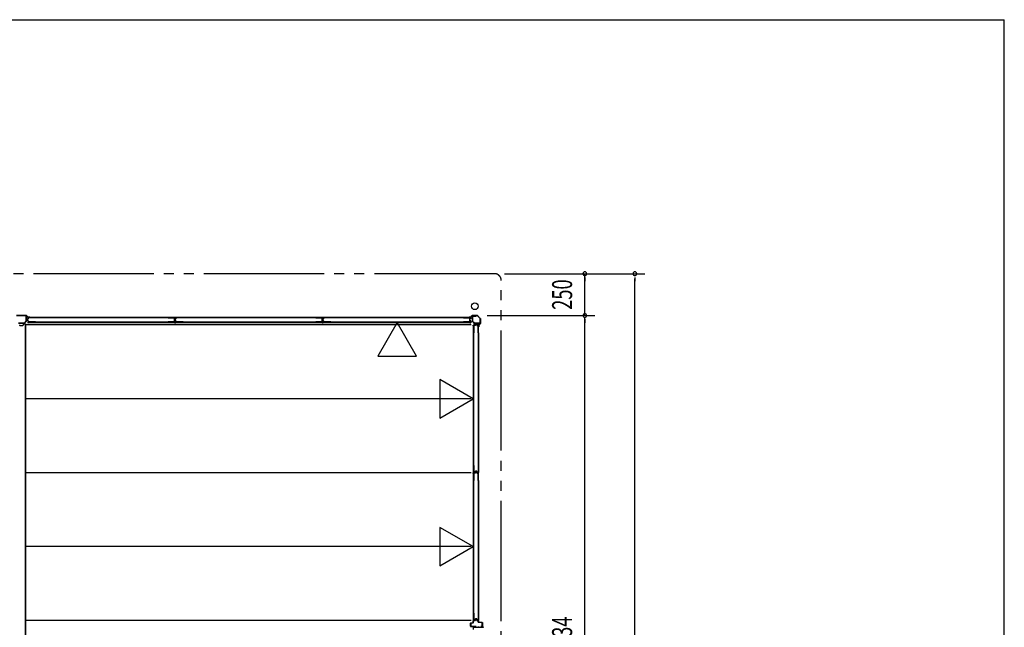
# Model space of a CAD drawing. Extents: x 651 to 24573, y 271 to 16863.
# Drawn here: x 18678 to 24573, y 13226 to 16863 of the extents above; entities that cross this region are included whole.
import ezdxf
from ezdxf.enums import TextEntityAlignment as Align

# ---------------------------------------------------------------- set-up
doc = ezdxf.new("R2010")
doc.units = 0
doc.header["$LTSCALE"] = 60
doc.header["$MEASUREMENT"] = 0
doc.linetypes.add('2PL-M', pattern=[17, 12, -1, 1, -1, 1, -1])
for name, color, linetype in [('002', 4, 'CONTINUOUS'), ('007', 4, 'CONTINUOUS'), ('010', 3, 'CONTINUOUS'), ('029', 2, 'CONTINUOUS'), ('2PL-M2', 1, '2PL-M'), ('412', 3, 'CONTINUOUS'), ('606', 6, 'CONTINUOUS'), ('SASHI', 1, 'CONTINUOUS'), ('SUNPOU', 4, 'CONTINUOUS'), ('U1', 3, 'CONTINUOUS'), ('U3', 6, 'CONTINUOUS'), ('WAKUSEN-01', 50, 'CONTINUOUS'), ('注記ブレ-スパネ', 3, 'CONTINUOUS')]:
    doc.layers.add(name, color=color, linetype=linetype)
doc.styles.add('00', font='ROMANS', dxfattribs={"width": 0.666667, "bigfont": 'BIGFONT'})

msp = doc.modelspace()

# ---------------------------------------------------------------- linework, layer by layer
at = {"layer": '002'}
for p, q in [((21388.9, 15092.7), (21417.2, 15092.7)), ((21369, 15082.7), (21377.6, 15082.7)), ((21377.6, 15081.7), (21369, 15081.7)), ((21369, 15081.7), (21375, 15081.7)), ((21375, 15080.7), (21369, 15080.7)), ((21375, 15081.7), (21375, 15080.7)), ((21378.3, 15082.9), (21387.5, 15092.1)), ((21388.2, 15091.4), (21379, 15082.2)), ((21417.2, 15091.7), (21388.9, 15091.7)), ((21434.8, 15074.5), (21417.9, 15091.4)), ((21418.6, 15092.1), (21435.5, 15075.2)), ((21425, 15025.7), (21425, 15034.2)), ((21425.6, 15035.7), (21434.8, 15044.8)), ((21426, 15034.2), (21426, 15025.7)), ((21435.5, 15044.1), (21426.3, 15034.9)), ((21435, 15045.5), (21435, 15073.8)), ((21436, 15073.8), (21436, 15045.5)), ((21424, 15025.7), (21424, 15031.7)), ((21424, 15031.7), (21425, 15031.7)), ((21425, 15031.7), (21425, 15025.7))]:
    msp.add_line(p, q, dxfattribs=at)
msp.add_circle((21403, 15147.7), 20, dxfattribs=at)
for centre, radius, start, end in [((21388.9, 15090.7), 2, 90, 135), ((21417.2, 15090.7), 2, 45, 90), ((21369, 15081.7), 1, 90, 270), ((21377.6, 15083.7), 1, 270, 315), ((21377.6, 15083.7), 2, 270, 315), ((21388.9, 15090.7), 1, 90, 135), ((21417.2, 15090.7), 1, 45, 90), ((21427, 15034.2), 2, 135, 180), ((21427, 15034.2), 1, 135, 180), ((21434, 15073.8), 1, 0, 45), ((21434, 15045.5), 1, 315, 360), ((21434, 15073.8), 2, 360, 45), ((21434, 15045.5), 2, 315, 0), ((21425, 15025.7), 1, 180, 0)]:
    msp.add_arc(centre, radius, start, end, dxfattribs=at)
at = {"layer": '007'}
for p, q in [((18658.9, 15092.7), (18717.2, 15092.7)), ((18717.2, 15091.7), (18658.9, 15091.7)), ((18727, 15082.2), (18717.9, 15091.4)), ((18718.6, 15092.1), (18727.8, 15082.9)), ((18728.5, 15082.7), (18737, 15082.7)), ((18737, 15081.7), (18728.5, 15081.7)), ((18731, 15080.7), (18731, 15081.7)), ((18731, 15081.7), (18737, 15081.7)), ((18737, 15080.7), (18731, 15080.7)), ((18731, 15080.7), (18731, 15080.7))]:
    msp.add_line(p, q, dxfattribs=at)
for centre, radius, start, end in [((18717.2, 15090.7), 2, 45, 90), ((18717.2, 15090.7), 1, 45, 90), ((18728.5, 15083.7), 2, 225, 270), ((18728.5, 15083.7), 1, 225, 270), ((18737, 15081.7), 1, 270, 90)]:
    msp.add_arc(centre, radius, start, end, dxfattribs=at)
at = {"layer": '010'}
for p, q in [((18671.1, 15047.3), (18688, 15047.3)), ((18688, 15045.7), (18671.1, 15045.7)), ((18688, 15047.3), (18705, 15047.3)), ((18705, 15045.7), (18688, 15045.7)), ((18700, 15090.1), (18700, 15091.7)), ((18700, 15091.7), (18715.4, 15091.7)), ((18715.4, 15090.1), (18700, 15090.1)), ((18705.7, 15047.5), (18716.2, 15058)), ((18717.3, 15056.9), (18706.8, 15046.4)), ((18716.4, 15058.7), (18716.4, 15089.1)), ((18718, 15089.1), (18718, 15058.7))]:
    msp.add_line(p, q, dxfattribs=at)
for centre, radius, start, end in [((18705, 15048.3), 1, 270, 315), ((18705, 15048.3), 2.6, 270, 315), ((18715.4, 15089.1), 2.6, 0, 90), ((18715.4, 15089.1), 1, 0, 90), ((18715.4, 15058.7), 1, 315, 0), ((18715.4, 15058.7), 2.6, 315, 360)]:
    msp.add_arc(centre, radius, start, end, dxfattribs=at)
at = {"layer": '029'}
for p, q in [((18679, 15033.7), (18697, 15033.7)), ((18700, 15036.7), (18700, 15040.7)), ((18703, 15043.7), (18712, 15043.7)), ((18710, 15043.7), (18710, 10607.7)), ((18712, 15043.7), (18712, 10607.7))]:
    msp.add_line(p, q, dxfattribs=at)
for centre, start, end in [((18679, 15036.7), 180, 270), ((18697, 15036.7), 270, 0), ((18703, 15040.7), 90, 180)]:
    msp.add_arc(centre, 3, start, end, dxfattribs=at)
at = {"layer": '2PL-M2'}
for p, q in [((21521, 15342.7), (11357, 15342.7)), ((21561, 10203.7), (21561, 15302.7))]:
    msp.add_line(p, q, dxfattribs=at)
msp.add_arc((21521, 15302.7), 40, 0, 90, dxfattribs=at)
at = {"layer": '412'}
for p, q in [((21393.8, 13266.7), (21403.2, 13266.7)), ((21403.2, 13265.7), (21393.8, 13265.7)), ((21404.2, 13267.4), (21405.4, 13272.2)), ((21406.4, 13271.9), (21405.1, 13267.2)), ((21407.3, 13273.7), (21413.2, 13273.7)), ((21413.2, 13272.7), (21407.3, 13272.7)), ((21415.4, 13267.2), (21414.2, 13271.9)), ((21415.2, 13272.2), (21416.4, 13267.4)), ((21417.4, 13266.7), (21422.3, 13266.7)), ((21422.3, 13265.7), (21417.4, 13265.7)), ((21376.8, 13232.7), (21376.8, 13250.7)), ((21377.8, 13250.7), (21377.8, 13232.7)), ((21378.8, 13252.7), (21390.8, 13252.7)), ((21390.8, 13251.7), (21378.8, 13251.7)), ((21378.8, 13231.7), (21409.8, 13231.7)), ((21409.8, 13230.7), (21378.8, 13230.7)), ((21391.8, 13253.7), (21391.8, 13264.7)), ((21392.8, 13264.7), (21392.8, 13253.7)), ((21409.8, 13231.7), (21409.8, 13230.7)), ((21423.3, 13257.7), (21423.3, 13264.7)), ((21424.3, 13264.7), (21424.3, 13257.7)), ((21425.3, 13256.7), (21444.8, 13256.7)), ((21444.8, 13255.7), (21425.3, 13255.7)), ((21437.8, 13230.7), (21437.8, 13231.7)), ((21437.8, 13231.7), (21444.8, 13231.7)), ((21444.8, 13230.7), (21437.8, 13230.7)), ((21445.8, 13232.7), (21445.8, 13254.7)), ((21446.8, 13254.7), (21446.8, 13232.7))]:
    msp.add_line(p, q, dxfattribs=at)
for centre, radius, start, end in [((21393.8, 13264.7), 2, 90, 180), ((21393.8, 13264.7), 1, 90, 180), ((21403.2, 13267.7), 1, 270, 345.57923), ((21403.2, 13267.7), 2, 270, 345.57923), ((21407.3, 13271.7), 2, 90, 165.57923), ((21407.3, 13271.7), 1, 90, 165.57923), ((21413.2, 13271.7), 2, 14.42077, 90), ((21413.2, 13271.7), 1, 14.42077, 90), ((21417.4, 13267.7), 2, 194.42077, 270), ((21417.4, 13267.7), 1, 194.42077, 270), ((21422.3, 13264.7), 2, 0, 90), ((21422.3, 13264.7), 1, 0, 90), ((21378.8, 13250.7), 2, 90, 180), ((21378.8, 13232.7), 2, 180, 270), ((21378.8, 13250.7), 1, 90, 180), ((21378.8, 13232.7), 1, 180, 270), ((21390.8, 13253.7), 2, 270, 0), ((21390.8, 13253.7), 1, 270, 0), ((21425.3, 13257.7), 2, 180, 270), ((21425.3, 13257.7), 1, 180, 270), ((21444.8, 13254.7), 2, 0, 90), ((21444.8, 13254.7), 1, 0, 90), ((21444.8, 13232.7), 1, 270, 0), ((21444.8, 13232.7), 2, 270, 0)]:
    msp.add_arc(centre, radius, start, end, dxfattribs=at)
at = {"layer": '606'}
for p, q in [((21381.5, 15037.2), (18712, 15037.2)), ((21381.5, 14593.2), (18712, 14593.2)), ((21381.5, 14151.2), (18712, 14151.2)), ((21381.5, 13709.2), (18712, 13709.2)), ((21381.5, 13267.2), (18712, 13267.2))]:
    msp.add_line(p, q, dxfattribs=at)
at = {"layer": 'SASHI'}
for p, q in [((21394.8, 13214.2), (21394.8, 13230.2)), ((21394.8, 13230.2), (21396.8, 13230.2)), ((21396.8, 13229.2), (21395.8, 13229.2)), ((21395.8, 13229.2), (21395.8, 13226.7)), ((21395.8, 13226.7), (21401.8, 13226.7)), ((21396.8, 13230.2), (21396.8, 13229.2)), ((21401.8, 13226.7), (21401.8, 13227.2)), ((21401.8, 13227.2), (21410.3, 13227.2)), ((21410.3, 13227.2), (21410.3, 13226.7)), ((21410.3, 13226.7), (21424.3, 13226.7)), ((21424.3, 13226.7), (21424.3, 13230.2)), ((21424.3, 13230.2), (21425.3, 13230.2)), ((21425.3, 13230.2), (21425.3, 13226.7)), ((21425.3, 13226.7), (21432.3, 13226.7)), ((21432.3, 13226.7), (21432.3, 13227.2)), ((21432.3, 13227.2), (21440.8, 13227.2)), ((21440.8, 13227.2), (21440.8, 13226.7)), ((21440.8, 13226.7), (21446.8, 13226.7)), ((21446.8, 13226.7), (21446.8, 13254.2)), ((21446.8, 13254.2), (21447.8, 13254.2)), ((21447.8, 13254.2), (21447.8, 13226.7)), ((21447.8, 13226.7), (21451.8, 13226.7)), ((21451.8, 13226.7), (21451.8, 13228.2)), ((21451.8, 13228.2), (21452.8, 13228.2)), ((21452.8, 13228.2), (21452.8, 13225.7))]:
    msp.add_line(p, q, dxfattribs=at)
at = {"layer": 'SUNPOU'}
for p, q in [((21581, 15342.7), (22421, 15342.7)), ((22061, 15092.7), (22061, 15342.7)), ((22061, 15320.2), (22061, 15297.7)), ((22361, 15320.2), (22361, 15297.7)), ((22361, 10193.7), (22361, 15312.7)), ((21477.2, 15092.7), (22121, 15092.7)), ((22061, 10573.7), (22061, 15077.7)), ((22061, 15070.2), (22061, 15047.7))]:
    msp.add_line(p, q, dxfattribs=at)
for centre, start, end in [((22061, 15342.7), 90, 270), ((22061, 15342.7), 270, 90), ((22361, 15342.7), 90, 270), ((22361, 15342.7), 270, 90), ((22061, 15092.7), 90, 270), ((22061, 15092.7), 270, 90)]:
    msp.add_arc(centre, 11.2, start, end, dxfattribs=at)
at = {"layer": 'U1'}
for p, q in [((18719.8, 15069), (18719.8, 15064.7)), ((18721, 15068.9), (18721, 15064.9)), ((18727.2, 15072.2), (18721.4, 15071)), ((18727.2, 15061.6), (18721.4, 15062.8)), ((18727.4, 15071), (18721.8, 15069.8)), ((18727.4, 15062.7), (18721.8, 15063.9)), ((18727.8, 15078.4), (18727.8, 15073)), ((18727.8, 15060.8), (18727.8, 15055.4)), ((19609.7, 15052.6), (18728.3, 15052.6)), ((18728.3, 15052.6), (18728.3, 15049.9)), ((18728.3, 15049.9), (19609.7, 15049.9)), ((18729, 15078.2), (18729, 15073)), ((18729, 15060.8), (18729, 15055.6)), ((18772.8, 15080.4), (18729.8, 15080.4)), ((18772.8, 15053.4), (18729.8, 15053.4)), ((18772.8, 15079.2), (18730, 15079.2)), ((18772.8, 15054.6), (18730, 15054.6)), ((18772.8, 15080.4), (18772.8, 15079.2)), ((18772.8, 15054.6), (18772.8, 15053.4)), ((19566.5, 15080.4), (19566.5, 15079.2)), ((19566.5, 15080.4), (19608.3, 15080.4)), ((19566.5, 15079.2), (19608.1, 15079.2)), ((19566.5, 15054.6), (19566.5, 15053.4)), ((19608.1, 15054.6), (19566.5, 15054.6)), ((19608.3, 15053.4), (19566.5, 15053.4)), ((19602.1, 15071), (19602.1, 15062.8)), ((19603.3, 15071), (19603.3, 15062.8)), ((19608.3, 15074.1), (19603.6, 15072.9)), ((19608.3, 15059.6), (19603.6, 15060.9)), ((19603.8, 15069), (19603.8, 15064.7)), ((19608.7, 15073), (19603.9, 15071.7)), ((19608.7, 15060.8), (19603.9, 15062)), ((19605, 15068.9), (19605, 15064.9)), ((19611.2, 15072.2), (19605.4, 15071)), ((19611.2, 15061.6), (19605.4, 15062.8)), ((19611.4, 15071), (19605.8, 15069.8)), ((19611.4, 15062.7), (19605.8, 15063.9)), ((19609.1, 15078.2), (19609.1, 15075.1)), ((19609.1, 15058.7), (19609.1, 15055.6)), ((19609.7, 15052.6), (19609.7, 15049.9)), ((19610.3, 15078.4), (19610.3, 15074.9)), ((19610.3, 15058.8), (19610.3, 15055.4)), ((19611.8, 15078.4), (19611.8, 15073)), ((19611.8, 15060.8), (19611.8, 15055.4)), ((20493.7, 15052.6), (19612.3, 15052.6)), ((19612.3, 15052.6), (19612.3, 15049.9)), ((19612.3, 15049.9), (20493.7, 15049.9)), ((19613, 15078.2), (19613, 15073)), ((19613, 15060.8), (19613, 15055.6)), ((19656.8, 15080.4), (19613.8, 15080.4)), ((19656.8, 15053.4), (19613.8, 15053.4)), ((19656.8, 15079.2), (19614, 15079.2)), ((19656.8, 15054.6), (19614, 15054.6)), ((19656.8, 15080.4), (19656.8, 15079.2)), ((19656.8, 15054.6), (19656.8, 15053.4)), ((20450.5, 15080.4), (20450.5, 15079.2)), ((20450.5, 15080.4), (20492.3, 15080.4)), ((20450.5, 15079.2), (20492.1, 15079.2)), ((20450.5, 15054.6), (20450.5, 15053.4)), ((20492.1, 15054.6), (20450.5, 15054.6)), ((20492.3, 15053.4), (20450.5, 15053.4)), ((20486.1, 15071), (20486.1, 15062.8)), ((20487.3, 15071), (20487.3, 15062.8)), ((20492.3, 15074.1), (20487.6, 15072.9)), ((20492.3, 15059.6), (20487.6, 15060.9)), ((20487.8, 15069), (20487.8, 15064.7)), ((20492.7, 15073), (20487.9, 15071.7)), ((20492.7, 15060.8), (20487.9, 15062)), ((20489, 15068.9), (20489, 15064.9)), ((20495.2, 15072.2), (20489.4, 15071)), ((20495.2, 15061.6), (20489.4, 15062.8)), ((20495.4, 15071), (20489.8, 15069.8)), ((20495.4, 15062.7), (20489.8, 15063.9)), ((20493.1, 15078.2), (20493.1, 15075.1)), ((20493.1, 15058.7), (20493.1, 15055.6)), ((20493.7, 15052.6), (20493.7, 15049.9)), ((20494.3, 15078.4), (20494.3, 15074.9)), ((20494.3, 15058.8), (20494.3, 15055.4)), ((20495.8, 15078.4), (20495.8, 15073)), ((20495.8, 15060.8), (20495.8, 15055.4)), ((21377.7, 15052.6), (20496.3, 15052.6)), ((20496.3, 15052.6), (20496.3, 15049.9)), ((20496.3, 15049.9), (21377.7, 15049.9)), ((20497, 15078.2), (20497, 15073)), ((20497, 15060.8), (20497, 15055.6)), ((20540.8, 15080.4), (20497.8, 15080.4)), ((20540.8, 15053.4), (20497.8, 15053.4)), ((20540.8, 15079.2), (20498, 15079.2)), ((20540.8, 15054.6), (20498, 15054.6)), ((20540.8, 15080.4), (20540.8, 15079.2)), ((20540.8, 15054.6), (20540.8, 15053.4)), ((21334.5, 15080.4), (21334.5, 15079.2)), ((21334.5, 15080.4), (21376.3, 15080.4)), ((21334.5, 15079.2), (21376.1, 15079.2)), ((21334.5, 15054.6), (21334.5, 15053.4)), ((21376.1, 15054.6), (21334.5, 15054.6)), ((21376.3, 15053.4), (21334.5, 15053.4)), ((21370.1, 15071), (21370.1, 15062.8)), ((21371.3, 15071), (21371.3, 15062.8)), ((21376.3, 15074.1), (21371.6, 15072.9)), ((21376.3, 15059.6), (21371.6, 15060.9)), ((21376.7, 15073), (21371.9, 15071.7)), ((21376.7, 15060.8), (21371.9, 15062)), ((21377.1, 15078.2), (21377.1, 15075.1)), ((21377.1, 15058.7), (21377.1, 15055.6)), ((21377.7, 15052.6), (21377.7, 15049.9)), ((21378.3, 15078.4), (21378.3, 15074.9)), ((21378.3, 15058.8), (21378.3, 15055.4)), ((21388, 15088.5), (21388, 15057.6)), ((21388.7, 15056), (21399.4, 15045.3)), ((21389.2, 15057.6), (21389.2, 15088.5)), ((21400.3, 15046.1), (21389.5, 15056.9)), ((21411, 15090.7), (21390.2, 15090.7)), ((21390.2, 15089.5), (21411, 15089.5)), ((21393.2, 15033.9), (21393.2, 14152.5)), ((21395.9, 15033.9), (21393.2, 15033.9)), ((21395.9, 14152.5), (21395.9, 15033.9)), ((21404.2, 15034.4), (21398.8, 15034.4)), ((21431.8, 15045.9), (21401, 15045.9)), ((21401, 15044.7), (21431.8, 15044.7)), ((21405, 15035), (21406.2, 15040.8)), ((21406.1, 15034.8), (21407.3, 15040.4)), ((21412.4, 15042.4), (21408.1, 15042.4)), ((21412.3, 15041.2), (21408.3, 15041.2)), ((21411, 15089.5), (21411, 15090.7)), ((21414.4, 15034.8), (21413.2, 15040.4)), ((21415.6, 15035), (21414.4, 15040.8)), ((21421.8, 15034.4), (21416.4, 15034.4)), ((21434, 15067.7), (21432.8, 15067.7)), ((21432.8, 15067.7), (21432.8, 15046.9)), ((21434, 15046.9), (21434, 15067.7)), ((21396.8, 14989.4), (21396.8, 15032.4)), ((21398, 14989.4), (21396.8, 14989.4)), ((21398, 14989.4), (21398, 15032.2)), ((21404.2, 15033.2), (21399, 15033.2)), ((21421.6, 15033.2), (21416.4, 15033.2)), ((21422.6, 14989.4), (21422.6, 15032.2)), ((21423.8, 14989.4), (21422.6, 14989.4)), ((21423.8, 14989.4), (21423.8, 15032.4)), ((21396, 14152.5), (21393.2, 14152.5)), ((21393.2, 14149.9), (21393.2, 13268.5)), ((21395.9, 14149.9), (21393.2, 14149.9)), ((21395.9, 13268.5), (21395.9, 14149.9)), ((21398, 14195.7), (21396.8, 14195.7)), ((21396.8, 14153.9), (21396.8, 14195.7)), ((21398, 14154.1), (21398, 14195.7)), ((21402.2, 14151.9), (21398.8, 14151.9)), ((21404.2, 14150.4), (21398.8, 14150.4)), ((21402.1, 14153.1), (21399, 14153.1)), ((21404.2, 14149.2), (21399, 14149.2)), ((21403, 14153.9), (21404.3, 14158.6)), ((21404.2, 14153.5), (21405.4, 14158.3)), ((21405, 14151), (21406.2, 14156.8)), ((21406.1, 14150.8), (21407.3, 14156.4)), ((21414.4, 14160.1), (21406.2, 14160.1)), ((21414.4, 14158.9), (21406.2, 14158.9)), ((21412.4, 14158.4), (21408.1, 14158.4)), ((21412.3, 14157.2), (21408.3, 14157.2)), ((21414.4, 14150.8), (21413.2, 14156.4)), ((21415.6, 14151), (21414.4, 14156.8)), ((21416.4, 14153.5), (21415.1, 14158.3)), ((21417.5, 14153.9), (21416.3, 14158.6)), ((21421.8, 14150.4), (21416.4, 14150.4)), ((21421.6, 14149.2), (21416.4, 14149.2)), ((21421.8, 14151.9), (21418.3, 14151.9)), ((21421.6, 14153.1), (21418.5, 14153.1)), ((21423.8, 14195.7), (21422.6, 14195.7)), ((21422.6, 14195.7), (21422.6, 14154.1)), ((21423.8, 14195.7), (21423.8, 14153.9)), ((21396.8, 14105.4), (21396.8, 14148.4)), ((21398, 14105.4), (21396.8, 14105.4)), ((21398, 14105.4), (21398, 14148.2)), ((21422.6, 14105.4), (21422.6, 14148.2)), ((21423.8, 14105.4), (21422.6, 14105.4)), ((21423.8, 14105.4), (21423.8, 14148.4)), ((21396, 13268.5), (21393.2, 13268.5)), ((21398, 13311.7), (21396.8, 13311.7)), ((21396.8, 13269.9), (21396.8, 13311.7)), ((21398, 13270.1), (21398, 13311.7)), ((21402.2, 13267.9), (21398.8, 13267.9)), ((21402.1, 13269.1), (21399, 13269.1)), ((21403, 13269.9), (21404.3, 13274.6)), ((21404.2, 13269.5), (21405.4, 13274.3)), ((21414.4, 13276.1), (21406.2, 13276.1)), ((21414.4, 13274.9), (21406.2, 13274.9)), ((21416.4, 13269.5), (21415.1, 13274.3)), ((21417.5, 13269.9), (21416.3, 13274.6)), ((21421.8, 13267.9), (21418.3, 13267.9)), ((21421.6, 13269.1), (21418.5, 13269.1)), ((21423.8, 13311.7), (21422.6, 13311.7)), ((21422.6, 13311.7), (21422.6, 13270.1)), ((21423.8, 13311.7), (21423.8, 13269.9))]:
    msp.add_line(p, q, dxfattribs=at)
for centre, radius, start, end in [((18721.8, 15069), 2, 101.99142, 180), ((18721.8, 15064.7), 2, 180, 258.00858), ((18722, 15068.9), 1, 101.99142, 180), ((18722, 15064.9), 1, 180, 258.00858), ((18727, 15073), 0.8, 281.99142, 0), ((18727, 15060.8), 0.8, 0, 78.00858), ((18727, 15073), 2, 281.99142, 0), ((18727, 15060.8), 2, 0, 78.00858), ((18729.8, 15078.4), 2, 90, 180), ((18729.8, 15055.4), 2, 180, 270), ((18730, 15078.2), 1, 90, 180), ((18730, 15055.6), 1, 180, 270), ((19604.1, 15071), 2, 104.40336, 180), ((19604.1, 15062.8), 2, 180, 255.59664), ((19604.1, 15071), 0.8, 101.99142, 180), ((19604.1, 15062.8), 0.8, 180, 258.00858), ((19605.8, 15069), 2, 101.99142, 180), ((19605.8, 15064.7), 2, 180, 258.00858), ((19606, 15068.9), 1, 101.99142, 180), ((19606, 15064.9), 1, 180, 258.00858), ((19608.1, 15078.2), 1, 0, 90), ((19608.1, 15055.6), 1, 270, 0), ((19608.3, 15078.4), 2, 0, 90), ((19608.1, 15075.1), 1, 284.40336, 0), ((19608.1, 15058.7), 1, 0, 75.59664), ((19608.3, 15055.4), 2, 270, 0), ((19608.3, 15074.9), 2, 281.99142, 0), ((19608.3, 15058.8), 2, 0, 78.00858), ((19611, 15073), 0.8, 281.99142, 0), ((19611, 15060.8), 0.8, 0, 78.00858), ((19611, 15073), 2, 281.99142, 0), ((19611, 15060.8), 2, 0, 78.00858), ((19613.8, 15078.4), 2, 90, 180), ((19613.8, 15055.4), 2, 180, 270), ((19614, 15078.2), 1, 90, 180), ((19614, 15055.6), 1, 180, 270), ((20488.1, 15071), 2, 104.40336, 180), ((20488.1, 15062.8), 2, 180, 255.59664), ((20488.1, 15071), 0.8, 101.99142, 180), ((20488.1, 15062.8), 0.8, 180, 258.00858), ((20489.8, 15069), 2, 101.99142, 180), ((20489.8, 15064.7), 2, 180, 258.00858), ((20490, 15068.9), 1, 101.99142, 180), ((20490, 15064.9), 1, 180, 258.00858), ((20492.1, 15078.2), 1, 0, 90), ((20492.1, 15055.6), 1, 270, 0), ((20492.3, 15078.4), 2, 0, 90), ((20492.1, 15075.1), 1, 284.40336, 0), ((20492.1, 15058.7), 1, 0, 75.59664), ((20492.3, 15055.4), 2, 270, 0), ((20492.3, 15074.9), 2, 281.99142, 0), ((20492.3, 15058.8), 2, 0, 78.00858), ((20495, 15073), 0.8, 281.99142, 0), ((20495, 15060.8), 0.8, 0, 78.00858), ((20495, 15073), 2, 281.99142, 0), ((20495, 15060.8), 2, 0, 78.00858), ((20497.8, 15078.4), 2, 90, 180), ((20497.8, 15055.4), 2, 180, 270), ((20498, 15078.2), 1, 90, 180), ((20498, 15055.6), 1, 180, 270), ((21372.1, 15071), 2, 104.40336, 180), ((21372.1, 15062.8), 2, 180, 255.59664), ((21372.1, 15071), 0.8, 101.99142, 180), ((21372.1, 15062.8), 0.8, 180, 258.00858), ((21376.1, 15078.2), 1, 0, 90), ((21376.1, 15055.6), 1, 270, 0), ((21376.3, 15078.4), 2, 0, 90), ((21376.1, 15075.1), 1, 284.40336, 0), ((21376.1, 15058.7), 1, 0, 75.59664), ((21376.3, 15055.4), 2, 270, 0), ((21376.3, 15074.9), 2, 281.99142, 0), ((21376.3, 15058.8), 2, 0, 78.00858), ((21390.2, 15088.5), 2.2, 90, 180), ((21390.2, 15057.6), 2.2, 180, 225), ((21390.2, 15088.5), 1, 90, 180), ((21390.2, 15057.6), 1, 180, 225), ((21398.8, 15032.4), 2, 90, 180), ((21401, 15046.9), 2.2, 225, 270), ((21401, 15046.9), 1, 225, 270), ((21404.2, 15035.2), 0.8, 270, 348.00858), ((21404.2, 15035.2), 2, 270, 348.00858), ((21408.1, 15040.4), 2, 90, 168.00858), ((21408.3, 15040.2), 1, 90, 168.00858), ((21412.3, 15040.2), 1, 11.99142, 90), ((21412.4, 15040.4), 2, 11.99142, 90), ((21416.4, 15035.2), 2, 191.99142, 270), ((21416.4, 15035.2), 0.8, 191.99142, 270), ((21421.8, 15032.4), 2, 0, 90), ((21431.8, 15046.9), 2.2, 270, 0), ((21431.8, 15046.9), 1, 270, 0), ((21399, 15032.2), 1, 90, 180), ((21421.6, 15032.2), 1, 0, 90), ((21398.8, 14153.9), 2, 180, 270), ((21398.8, 14148.4), 2, 90, 180), ((21399, 14154.1), 1, 180, 270), ((21399, 14148.2), 1, 90, 180), ((21402.1, 14154.1), 1, 270, 345.59664), ((21402.2, 14153.9), 2, 270, 348.00858), ((21404.2, 14151.2), 0.8, 270, 348.00858), ((21404.2, 14151.2), 2, 270, 348.00858), ((21406.2, 14158.1), 2, 90, 165.59664), ((21406.2, 14158.1), 0.8, 90, 168.00858), ((21408.1, 14156.4), 2, 90, 168.00858), ((21408.3, 14156.2), 1, 90, 168.00858), ((21412.3, 14156.2), 1, 11.99142, 90), ((21412.4, 14156.4), 2, 11.99142, 90), ((21414.4, 14158.1), 2, 14.40336, 90), ((21414.4, 14158.1), 0.8, 11.99142, 90), ((21416.4, 14151.2), 2, 191.99142, 270), ((21416.4, 14151.2), 0.8, 191.99142, 270), ((21418.3, 14153.9), 2, 191.99142, 270), ((21418.5, 14154.1), 1, 194.40336, 270), ((21421.6, 14154.1), 1, 270, 0), ((21421.6, 14148.2), 1, 0, 90), ((21421.8, 14153.9), 2, 270, 0), ((21421.8, 14148.4), 2, 0, 90), ((21398.8, 13269.9), 2, 180, 270), ((21399, 13270.1), 1, 180, 270), ((21402.1, 13270.1), 1, 270, 345.59664), ((21402.2, 13269.9), 2, 270, 348.00858), ((21406.2, 13274.1), 2, 90, 165.59664), ((21406.2, 13274.1), 0.8, 90, 168.00858), ((21414.4, 13274.1), 2, 14.40336, 90), ((21414.4, 13274.1), 0.8, 11.99142, 90), ((21418.3, 13269.9), 2, 191.99142, 270), ((21418.5, 13270.1), 1, 194.40336, 270), ((21421.6, 13270.1), 1, 270, 0), ((21421.8, 13269.9), 2, 270, 0)]:
    msp.add_arc(centre, radius, start, end, dxfattribs=at)
at = {"layer": 'U3'}
for p, q in [((18726.5, 15053), (18726.5, 15049.4)), ((18726.8, 15053), (18726.8, 15049.4)), ((18727.2, 15049.4), (18726.8, 15049.4)), ((18732, 15049.1), (18726.8, 15049.1)), ((18727.1, 15053), (18727.1, 15049.4)), ((18727.5, 15078.4), (18727.5, 15074.7)), ((18727.8, 15074.7), (18727.5, 15074.7)), ((18727.5, 15053.1), (18727.5, 15049.1)), ((18752.1, 15053.4), (18727.8, 15053.4)), ((19608.3, 15080.7), (18729.8, 15080.7)), ((18733.5, 15049.9), (18733.5, 15049.7)), ((18772.8, 15080.4), (19566.5, 15080.4)), ((19585.9, 15053.4), (19610.2, 15053.4)), ((19604.5, 15049.9), (19604.5, 15049.7)), ((19606, 15049.1), (19611.2, 15049.1)), ((19610.3, 15074.7), (19610.5, 15074.7)), ((19610.5, 15078.4), (19610.5, 15074.7)), ((19610.5, 15053.1), (19610.5, 15049.1)), ((19610.5, 15053), (19610.5, 15049.4)), ((19610.8, 15053), (19610.8, 15049.4)), ((19610.8, 15049.4), (19611.2, 15049.4)), ((19611.2, 15049.4), (19610.8, 15049.4)), ((19616, 15049.1), (19610.8, 15049.1)), ((19610.9, 15053), (19610.9, 15049.4)), ((19611.1, 15053), (19611.1, 15049.4)), ((19611.2, 15053), (19611.2, 15049.4)), ((19611.5, 15078.4), (19611.5, 15074.7)), ((19611.8, 15074.7), (19611.5, 15074.7)), ((19611.5, 15053.1), (19611.5, 15049.1)), ((19611.5, 15053), (19611.5, 15049.4)), ((19636.1, 15053.4), (19611.8, 15053.4)), ((20492.3, 15080.7), (19613.8, 15080.7)), ((19617.5, 15049.9), (19617.5, 15049.7)), ((19656.8, 15080.4), (20450.5, 15080.4)), ((20469.9, 15053.4), (20494.2, 15053.4)), ((20488.5, 15049.9), (20488.5, 15049.7)), ((20490, 15049.1), (20495.2, 15049.1)), ((20494.3, 15074.7), (20494.5, 15074.7)), ((20494.5, 15078.4), (20494.5, 15074.7)), ((20494.5, 15053.1), (20494.5, 15049.1)), ((20494.5, 15053), (20494.5, 15049.4)), ((20494.8, 15053), (20494.8, 15049.4)), ((20494.8, 15049.4), (20495.2, 15049.4)), ((20495.2, 15049.4), (20494.8, 15049.4)), ((20500, 15049.1), (20494.8, 15049.1)), ((20494.9, 15053), (20494.9, 15049.4)), ((20495.1, 15053), (20495.1, 15049.4)), ((20495.2, 15053), (20495.2, 15049.4)), ((20495.5, 15078.4), (20495.5, 15074.7)), ((20495.8, 15074.7), (20495.5, 15074.7)), ((20495.5, 15053.1), (20495.5, 15049.1)), ((20495.5, 15053), (20495.5, 15049.4)), ((20520.1, 15053.4), (20495.8, 15053.4)), ((21376.3, 15080.7), (20497.8, 15080.7)), ((20501.5, 15049.9), (20501.5, 15049.7)), ((20540.8, 15080.4), (21334.5, 15080.4)), ((21353.9, 15053.4), (21378.2, 15053.4)), ((21372.5, 15049.9), (21372.5, 15049.7)), ((21374, 15049.1), (21379.2, 15049.1)), ((21378.3, 15074.7), (21378.5, 15074.7)), ((21378.5, 15078.4), (21378.5, 15074.7)), ((21378.5, 15053.1), (21378.5, 15049.1)), ((21378.8, 15049.4), (21379.2, 15049.4)), ((21378.9, 15053), (21378.9, 15049.4)), ((21379.2, 15053), (21379.2, 15049.4)), ((21379.5, 15053), (21379.5, 15049.4)), ((21392.4, 15030.2), (21392.4, 15035.4)), ((21396.4, 15034.7), (21392.4, 15034.7)), ((21396.4, 15035.7), (21392.7, 15035.7)), ((21392.7, 15035), (21392.7, 15035.4)), ((21396.4, 15035.4), (21392.7, 15035.4)), ((21396.4, 15035.1), (21392.7, 15035.1)), ((21396.7, 15010.1), (21396.7, 15034.4)), ((21418, 15034.4), (21418, 15034.7)), ((21421.8, 15034.7), (21418, 15034.7)), ((21393.2, 15028.7), (21393.1, 15028.7)), ((21423.8, 14989.4), (21423.8, 14195.7)), ((21424, 14153.9), (21424, 15032.4)), ((21392.4, 14156.2), (21392.4, 14151)), ((21396.4, 14151.7), (21392.4, 14151.7)), ((21392.4, 14146.2), (21392.4, 14151.4)), ((21396.4, 14150.7), (21392.4, 14150.7)), ((21396.4, 14151.7), (21392.7, 14151.7)), ((21392.7, 14151.4), (21392.7, 14151)), ((21392.7, 14151), (21392.7, 14151.4)), ((21396.4, 14151.4), (21392.7, 14151.4)), ((21396.4, 14151.3), (21392.7, 14151.3)), ((21396.4, 14151.1), (21392.7, 14151.1)), ((21396.4, 14151), (21392.7, 14151)), ((21396.4, 14150.7), (21392.7, 14150.7)), ((21393.2, 14157.7), (21393.1, 14157.7)), ((21396.7, 14176.3), (21396.7, 14152)), ((21396.7, 14126.1), (21396.7, 14150.4)), ((21418, 14151.9), (21418, 14151.7)), ((21421.8, 14151.7), (21418, 14151.7)), ((21418, 14150.4), (21418, 14150.7)), ((21421.8, 14150.7), (21418, 14150.7)), ((21393.2, 14144.7), (21393.1, 14144.7)), ((21423.8, 14105.4), (21423.8, 13311.7)), ((21424, 13269.9), (21424, 14148.4)), ((21392.4, 13272.2), (21392.4, 13267)), ((21396.4, 13267.7), (21392.4, 13267.7)), ((21392.7, 13267.4), (21392.7, 13267)), ((21396.4, 13267.3), (21392.7, 13267.3)), ((21396.4, 13267), (21392.7, 13267)), ((21396.4, 13266.7), (21392.7, 13266.7)), ((21393.2, 13273.7), (21393.1, 13273.7)), ((21396.7, 13292.3), (21396.7, 13268)), ((21418, 13267.9), (21418, 13267.7)), ((21421.8, 13267.7), (21418, 13267.7))]:
    msp.add_line(p, q, dxfattribs=at)
for centre, radius, start, end in [((18726.8, 15053), 0.3, 0, 180), ((18726.8, 15049.4), 0.3, 180, 270), ((18727.2, 15049.7), 0.3, 270, 0), ((18729.8, 15078.4), 2.27, 90, 180), ((18727.8, 15053.1), 0.3, 90, 180), ((18732, 15051.1), 2, 270, 318.59038), ((18752.1, 15053), 0.4, 269.9999, 90.0001), ((19585.9, 15053), 0.4, 89.9999, 270.0001), ((19606, 15051.1), 2, 221.40962, 270), ((19608.3, 15078.4), 2.27, 0, 90), ((19610.2, 15053.1), 0.3, 0, 90), ((19610.8, 15053), 0.3, 0, 180), ((19610.8, 15049.7), 0.3, 180, 270), ((19610.8, 15049.4), 0.3, 180, 270), ((19611.2, 15053), 0.3, 0, 180), ((19611.2, 15049.7), 0.3, 270, 0), ((19611.2, 15049.4), 0.3, 270, 0), ((19613.8, 15078.4), 2.27, 90, 180), ((19611.8, 15053.1), 0.3, 90, 180), ((19616, 15051.1), 2, 270, 318.59038), ((19636.1, 15053), 0.4, 269.9999, 90.0001), ((20469.9, 15053), 0.4, 89.9999, 270.0001), ((20490, 15051.1), 2, 221.40962, 270), ((20492.3, 15078.4), 2.27, 0, 90), ((20494.2, 15053.1), 0.3, 0, 90), ((20494.8, 15053), 0.3, 0, 180), ((20494.8, 15049.7), 0.3, 180, 270), ((20494.8, 15049.4), 0.3, 180, 270), ((20495.2, 15053), 0.3, 0, 180), ((20495.2, 15049.7), 0.3, 270, 0), ((20495.2, 15049.4), 0.3, 270, 0), ((20497.8, 15078.4), 2.27, 90, 180), ((20495.8, 15053.1), 0.3, 90, 180), ((20500, 15051.1), 2, 270, 318.59038), ((20520.1, 15053), 0.4, 269.9999, 90.0001), ((21353.9, 15053), 0.4, 89.9999, 270.0001), ((21374, 15051.1), 2, 221.40962, 270), ((21376.3, 15078.4), 2.27, 0, 90), ((21378.2, 15053.1), 0.3, 0, 90), ((21378.8, 15049.7), 0.3, 180, 270), ((21379.2, 15053), 0.3, 0, 180), ((21379.2, 15049.4), 0.3, 270, 0), ((21392.7, 15035.4), 0.3, 90, 180), ((21393, 15035), 0.3, 180, 270), ((21396.4, 15035.4), 0.3, 270, 90), ((21396.4, 15034.4), 0.3, 0, 90), ((21421.8, 15032.4), 2.27, 0, 90), ((21394.4, 15030.2), 2, 180, 228.59038), ((21396.3, 15010.1), 0.4, 179.9999, 0.0001), ((21394.4, 14156.2), 2, 131.40962, 180), ((21392.7, 14151.4), 0.3, 90, 180), ((21392.7, 14151), 0.3, 180, 270), ((21393, 14151.4), 0.3, 90, 180), ((21393, 14151), 0.3, 180, 270), ((21396.3, 14176.3), 0.4, 359.9999, 180.0001), ((21396.4, 14152), 0.3, 270, 0), ((21396.4, 14151.4), 0.3, 270, 90), ((21396.4, 14151), 0.3, 270, 90), ((21396.4, 14150.4), 0.3, 0, 90), ((21421.8, 14153.9), 2.27, 270, 0), ((21421.8, 14148.4), 2.27, 0, 90), ((21394.4, 14146.2), 2, 180, 228.59038), ((21396.3, 14126.1), 0.4, 179.9999, 0.0001), ((21394.4, 13272.2), 2, 131.40962, 180), ((21392.7, 13267), 0.3, 180, 270), ((21393, 13267.4), 0.3, 90, 180), ((21396.3, 13292.3), 0.4, 359.9999, 180.0001), ((21396.4, 13268), 0.3, 270, 0), ((21396.4, 13267), 0.3, 270, 90), ((21421.8, 13269.9), 2.27, 270, 0)]:
    msp.add_arc(centre, radius, start, end, dxfattribs=at)
at = {"layer": 'WAKUSEN-01'}
for p in [(651, 16863), (24573, 621)]:
    msp.add_line(p, (24573, 16863), dxfattribs=at)
at = {"layer": '注記ブレ-スパネ'}
for p, q in [((20937, 15049.9), (20821.6, 14849.9)), ((21052.5, 14849.9), (20937, 15049.9)), ((20821.6, 14849.9), (21052.5, 14849.9)), ((21393.2, 14593.2), (21193.2, 14708.6)), ((21193.2, 14708.6), (21193.2, 14477.7)), ((21193.2, 14477.7), (21393.2, 14593.2)), ((21393.2, 13709.2), (21193.2, 13824.6)), ((21193.2, 13824.6), (21193.2, 13593.7)), ((21193.2, 13593.7), (21393.2, 13709.2))]:
    msp.add_line(p, q, dxfattribs=at)
for points in [[(20821.6, 14849.9), (20937, 15049.9), (21052.5, 14849.9), (20821.6, 14849.9)], [(21193.2, 14708.6), (21393.2, 14593.2), (21193.2, 14477.7), (21193.2, 14708.6)], [(21193.2, 13824.6), (21393.2, 13709.2), (21193.2, 13593.7), (21193.2, 13824.6)]]:
    msp.add_solid(points, dxfattribs=at)

# ---------------------------------------------------------------- texts
at = {"layer": 'SUNPOU', "style": '00', "width": 0.67}
for s, p in [('250', (21941, 15217.7)), ('4534', (21941, 13169.3))]:
    msp.add_text(s, height=120, rotation=90, dxfattribs=at).set_placement(p, align=Align.MIDDLE)

doc.saveas('drawing.dxf')
